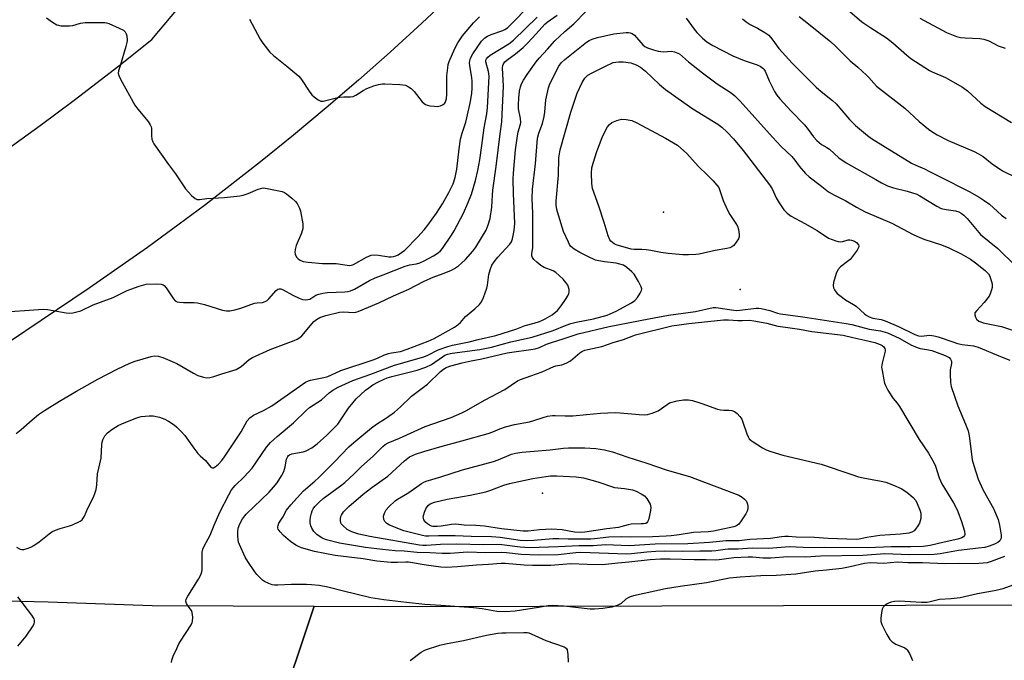
# Model space of a CAD drawing. Units: inches. Extents: x 1279758 to 1285758, y 461454 to 465454.
# Drawn here: x 1282144 to 1282489, y 462198 to 462422 of the extents above; entities that cross this region are included whole.
import ezdxf

# ---------------------------------------------------------------- set-up
doc = ezdxf.new("R2010")
doc.units = ezdxf.units.IN
doc.header["$MEASUREMENT"] = 0
for name, color, linetype in [('ELEV-Spot Elevation', 7, 'Continuous'), ('TRANS-Road', 130, 'Continuous'), ('Undefined', 1, 'Continuous')]:
    doc.layers.add(name, color=color, linetype=linetype)

msp = doc.modelspace()

# ---------------------------------------------------------------- linework, layer by layer
at = {"layer": 'ELEV-Spot Elevation'}
for p in [(1282369.67, 462355, 254.2), (1282396.52, 462327.93, 252), (1282327.3, 462256.52, 259.8)]:
    msp.add_point(p, dxfattribs=at)
at = {"layer": 'TRANS-Road'}
msp.add_lwpolyline([(1282233.79, 462176.47), (1282247.25, 462217), (1282283.63, 462216.87), (1282667.96, 462217.88), (1282836.73, 462216.99), (1282836.88, 462177.13)], dxfattribs=at)
for points in [[(1282135.23, 462373.75, 0), (1282151.28, 462385.31, 0), (1282163.17, 462394.17, 0), (1282178.84, 462406.25, 0), (1282190.44, 462415.49, 0), (1282197.18, 462423.5, 0), (1282213.79, 462443.29, 0), (1282219.73, 462449.99, 0), (1282223.16, 462453.76, 0), (1282224.68, 462455.39, 0), (1282226.75, 462457.44, 0), (1282238.71, 462469.25, 0), (1282258.8, 462488.32, 0), (1282260.97, 462490.35, 0), (1282273.05, 462501.58, 0), (1282317.24, 462551.03, 0), (1282360.79, 462605.91, 0), (1282364.83, 462612.13, 0), (1282369.96, 462618.55, 0), (1282379.75, 462629.75, 0), (1282432.79, 462693.73, 0), (1282445.87, 462714.72, 0), (1282456.17, 462731.61, 0), (1282476.32, 462765.66, 0)], [(1282295.8, 462431.32, 0), (1282284.95, 462421.11, 0), (1282273.95, 462411.06, 0), (1282262.79, 462401.19, 0), (1282251.49, 462391.47, 0), (1282240.05, 462381.93, 0), (1282228.46, 462372.56, 0), (1282208.84, 462357.33, 0), (1282188.85, 462342.6, 0), (1282168.5, 462328.37, 0), (1282123.68, 462298.28, 0)], [(1282129.27, 462219.04, 0), (1282154.07, 462218.5, 0), (1282190.56, 462217.2, 0), (1282247.25, 462217, 0), (1282233.79, 462176.47, 0)]]:
    msp.add_polyline3d(points, dxfattribs=at)
at = {"layer": 'Undefined'}
for points, elevation in [([(1282153.54, 462423.06), (1282155.68, 462421.53), (1282157.18, 462420.62), (1282157.71, 462420.41), (1282158.56, 462420.27), (1282161.53, 462420.27), (1282162.71, 462420.4), (1282165.39, 462421.16), (1282167.05, 462421.43), (1282171.84, 462421.43), (1282173.93, 462421.35), (1282174.51, 462421.26), (1282175.35, 462421.01), (1282178.94, 462419.47), (1282180.52, 462418.7), (1282181.13, 462418.18), (1282181.45, 462417.48), (1282181.61, 462416.67), (1282181.73, 462415.26), (1282181.68, 462414.42), (1282181.35, 462413.02), (1282179.36, 462406.21), (1282178.76, 462404.44), (1282178.66, 462403.6), (1282178.86, 462402.81), (1282179.5, 462401.5), (1282184.5, 462392.39), (1282185.54, 462391), (1282189.12, 462386.77), (1282189.89, 462385.61), (1282190.18, 462384.88), (1282190.3, 462384.35), (1282190.34, 462381.69), (1282190.46, 462380.59), (1282190.77, 462379.63), (1282191.18, 462378.87), (1282196.25, 462371.63), (1282198.68, 462368.43), (1282202.24, 462363.17), (1282204.36, 462360.82), (1282205.6, 462359.7), (1282206.31, 462359.41), (1282207.13, 462359.4), (1282209.72, 462359.73), (1282215.9, 462360.06), (1282221.27, 462360.66), (1282222.42, 462360.94), (1282224.11, 462361.48), (1282227.72, 462363.01), (1282228.55, 462363.28), (1282229.39, 462363.44), (1282230.84, 462363.31), (1282236.09, 462362.16), (1282236.91, 462361.85), (1282237.65, 462361.39), (1282239.47, 462359.89), (1282240.78, 462358.69), (1282241.31, 462358.03), (1282241.71, 462357.32), (1282242.15, 462356.32), (1282242.5, 462355.26), (1282243.27, 462350.83), (1282243.33, 462349.95), (1282243.28, 462349.16), (1282243.14, 462348.39), (1282242.87, 462347.56), (1282241.04, 462343.24), (1282240.63, 462341.84), (1282240.54, 462341.01), (1282240.68, 462340.22), (1282241.12, 462339.26), (1282241.68, 462338.66), (1282242.41, 462338.18), (1282243.47, 462337.7), (1282245.21, 462337.4), (1282250.25, 462336.98), (1282254.97, 462336.98), (1282258.83, 462336.38), (1282259.66, 462336.33), (1282260.32, 462336.41), (1282261.06, 462336.66), (1282265.63, 462339.24), (1282266.4, 462339.61), (1282267.2, 462339.89), (1282268.35, 462340), (1282269.83, 462339.93), (1282273.39, 462339.34), (1282274.24, 462339.36), (1282275.09, 462339.49), (1282275.93, 462339.7), (1282276.72, 462340.03), (1282277.91, 462340.8), (1282279.03, 462341.68), (1282283.65, 462346.29), (1282285.78, 462348.77), (1282287.07, 462350.39), (1282290.13, 462354.6), (1282292.24, 462357.84), (1282294.52, 462361.83), (1282295.97, 462364.88), (1282296.68, 462367.07), (1282297.27, 462370.01), (1282298.04, 462377.09), (1282298.59, 462380.57), (1282299.09, 462382.62), (1282300.39, 462386.52), (1282300.8, 462388.04), (1282302.02, 462393.69), (1282302.53, 462396.68), (1282302.67, 462398.4), (1282302.66, 462400.76), (1282302.49, 462402.18), (1282301.77, 462406.26), (1282301.7, 462407.25), (1282301.78, 462407.94), (1282302.09, 462408.91), (1282302.87, 462410.4), (1282305.94, 462414.81), (1282307.07, 462415.97), (1282307.96, 462416.61), (1282309.31, 462417.18), (1282313.41, 462418.57), (1282314.11, 462418.92), (1282314.96, 462419.49), (1282316.58, 462421.02), (1282322.38, 462426.98)], 242), ([(1282434.14, 462425.98), (1282439.19, 462421.66), (1282442.3, 462419.5), (1282447.73, 462416.05), (1282449.99, 462414.23), (1282454.95, 462409.95), (1282456.35, 462408.84), (1282462.8, 462404.57), (1282463.83, 462404.07), (1282468.42, 462402.11), (1282474.42, 462398.69), (1282476.16, 462397.42), (1282480.82, 462393.19), (1282482.32, 462391.95), (1282491.6, 462386.32)], 242), ([(1282135.72, 462319.77), (1282152.37, 462321.04), (1282153.84, 462320.88), (1282160.43, 462319.69), (1282161.57, 462319.61), (1282162.73, 462319.73), (1282164.17, 462320.03), (1282165.57, 462320.43), (1282169.85, 462322.56), (1282176.88, 462325.11), (1282181.83, 462327.51), (1282185.93, 462329.02), (1282187.6, 462329.55), (1282188.44, 462329.73), (1282191.97, 462329.89), (1282193.69, 462329.78), (1282194.36, 462329.53), (1282194.75, 462329.27), (1282195.46, 462328.43), (1282198.02, 462324.56), (1282198.58, 462323.96), (1282199.28, 462323.6), (1282200.1, 462323.42), (1282201.53, 462323.29), (1282205.24, 462323.34), (1282206.37, 462323.26), (1282208.89, 462322.64), (1282215.18, 462320.61), (1282216.63, 462320.4), (1282217.8, 462320.42), (1282219.54, 462320.79), (1282221.56, 462321.35), (1282226.43, 462323.1), (1282227.27, 462323.25), (1282229.24, 462323.34), (1282230.18, 462323.62), (1282230.81, 462324.01), (1282231.42, 462324.56), (1282233.95, 462327.47), (1282234.56, 462327.95), (1282234.99, 462328.11), (1282235.62, 462328.09), (1282236.41, 462327.81), (1282239.78, 462325.91), (1282242.09, 462324.81), (1282243.24, 462324.42), (1282244.29, 462324.29), (1282245.06, 462324.34), (1282245.79, 462324.53), (1282247.88, 462325.88), (1282248.93, 462326.25), (1282250.3, 462326.56), (1282252.01, 462326.77), (1282258.07, 462327.09), (1282259.2, 462327.21), (1282260.05, 462327.4), (1282261.37, 462327.95), (1282266.68, 462331), (1282268.61, 462331.94), (1282271.49, 462332.99), (1282279.15, 462336.07), (1282280.75, 462336.49), (1282283.15, 462336.86), (1282284.35, 462337.21), (1282285.84, 462337.9), (1282289.04, 462339.65), (1282290.67, 462340.71), (1282291.5, 462341.41), (1282292.25, 462342.21), (1282295.43, 462346.87), (1282296.36, 462348.38), (1282299.57, 462354.67), (1282301.12, 462358.06), (1282302.39, 462361.22), (1282303.86, 462366.06), (1282304.62, 462369.52), (1282305.29, 462373.32), (1282306.07, 462378.27), (1282306.88, 462384.46), (1282307.74, 462389.37), (1282308.03, 462391.55), (1282308.54, 462402.62), (1282308.35, 462404.22), (1282307.44, 462407.66), (1282307.46, 462408.21), (1282307.67, 462408.72), (1282308.1, 462409.26), (1282308.95, 462409.93), (1282315.44, 462413.93), (1282317.12, 462415.2), (1282325.37, 462423.3)], 244), ([(1282142.92, 462277.45), (1282144.62, 462278.79), (1282148.49, 462282.25), (1282150.73, 462284.08), (1282152.8, 462285.49), (1282158.11, 462288.81), (1282164.02, 462292.27), (1282171.49, 462296.47), (1282178.23, 462300.03), (1282182.72, 462302.11), (1282184.64, 462302.79), (1282190.19, 462304.44), (1282191.27, 462304.59), (1282192.65, 462304.48), (1282193.47, 462304.31), (1282194.3, 462304.03), (1282199.19, 462301.9), (1282205.02, 462298.54), (1282206.58, 462297.8), (1282208.47, 462297.2), (1282209.57, 462296.98), (1282210.7, 462297.04), (1282212.13, 462297.38), (1282214.93, 462298.32), (1282218.85, 462299.45), (1282219.94, 462299.85), (1282221.69, 462300.93), (1282224.48, 462303.35), (1282225.69, 462304.11), (1282231.88, 462306.86), (1282236.51, 462308.67), (1282240.3, 462310.01), (1282241.34, 462310.49), (1282242.31, 462311.1), (1282242.96, 462311.68), (1282247.22, 462316.67), (1282248.11, 462317.39), (1282249.33, 462318.1), (1282251.36, 462318.79), (1282256.16, 462319.94), (1282257.54, 462320.02), (1282261.01, 462319.8), (1282261.85, 462319.9), (1282262.67, 462320.15), (1282269.92, 462323.25), (1282275.1, 462325.64), (1282280.47, 462327.96), (1282285.62, 462330.69), (1282287.15, 462331.42), (1282288.98, 462332.19), (1282292.52, 462333.46), (1282295.16, 462334.58), (1282296.42, 462335.24), (1282297.83, 462336.18), (1282298.9, 462337.07), (1282300.3, 462338.43), (1282302.86, 462341.35), (1282303.93, 462342.76), (1282307.54, 462348.7), (1282308.28, 462350.57), (1282308.92, 462352.77), (1282309.55, 462356.74), (1282309.72, 462360.96), (1282309.87, 462362.64), (1282311.07, 462370.93), (1282312.41, 462382.39), (1282313.06, 462386.56), (1282313.62, 462399.14), (1282313.29, 462405.49), (1282313.39, 462406.29), (1282313.63, 462406.93), (1282314.13, 462407.59), (1282314.75, 462408.17), (1282317.81, 462410.41), (1282320.45, 462412.68), (1282322.13, 462414.3), (1282325.11, 462417.38), (1282328.13, 462420.82), (1282328.95, 462421.51), (1282332.37, 462423.97)], 246), ([(1282143.05, 462237.64), (1282144.31, 462236.96), (1282144.83, 462236.82), (1282145.63, 462236.86), (1282146.71, 462237.14), (1282148.06, 462237.62), (1282149.08, 462238.16), (1282150.98, 462239.48), (1282154.49, 462242.35), (1282155.35, 462242.94), (1282156.69, 462243.56), (1282158.35, 462244.2), (1282161.59, 462245.06), (1282162.67, 462245.47), (1282165.28, 462246.76), (1282165.96, 462247.25), (1282166.4, 462247.77), (1282166.81, 462248.53), (1282167.97, 462251.24), (1282169.93, 462255.16), (1282170.56, 462256.75), (1282170.89, 462257.84), (1282171.13, 462259.46), (1282171.43, 462263.3), (1282172.72, 462268.84), (1282172.93, 462273.6), (1282173.03, 462274.41), (1282173.23, 462275.19), (1282174, 462276.61), (1282174.85, 462277.66), (1282176.43, 462278.86), (1282178.58, 462280.25), (1282179.9, 462280.86), (1282184.76, 462282.85), (1282185.86, 462283.21), (1282186.68, 462283.36), (1282189.5, 462283.6), (1282190.9, 462283.57), (1282193.1, 462283.18), (1282195.01, 462282.48), (1282196.3, 462281.77), (1282198.28, 462280.43), (1282199.17, 462279.68), (1282200.62, 462278.27), (1282201.96, 462276.76), (1282205.08, 462272.29), (1282206.58, 462270.47), (1282207.39, 462269.6), (1282209.23, 462267.93), (1282211.12, 462265.67), (1282211.51, 462265.43), (1282212, 462265.39), (1282212.66, 462265.72), (1282213.73, 462266.66), (1282214.9, 462267.94), (1282215.93, 462269.3), (1282221.69, 462278.05), (1282223.82, 462281.83), (1282224.73, 462282.94), (1282226.09, 462283.84), (1282229.5, 462285.48), (1282232.44, 462287.15), (1282244.25, 462295.39), (1282245.26, 462295.88), (1282246.02, 462296.13), (1282250.67, 462297.06), (1282252.05, 462297.45), (1282253.39, 462297.97), (1282256.63, 462299.47), (1282267.93, 462303.19), (1282269.51, 462303.8), (1282271.98, 462304.95), (1282273.28, 462305.44), (1282274.35, 462305.72), (1282277.55, 462306.2), (1282279.89, 462306.94), (1282287.23, 462309.73), (1282289.38, 462310.68), (1282296.43, 462314.69), (1282297.75, 462315.61), (1282298.51, 462316.35), (1282300.35, 462318.39), (1282303.6, 462321.11), (1282305.2, 462322.67), (1282305.9, 462323.53), (1282306.64, 462325.07), (1282307.81, 462328.33), (1282308.02, 462329.45), (1282308.43, 462333.16), (1282308.91, 462334.8), (1282309.54, 462336.39), (1282310.31, 462337.6), (1282311.59, 462339.19), (1282315.85, 462343.74), (1282316.42, 462344.6), (1282316.81, 462345.66), (1282317.4, 462348.56), (1282317.59, 462351.05), (1282317.08, 462361.54), (1282317.04, 462366.55), (1282317.1, 462368.57), (1282317.82, 462376.83), (1282318.35, 462380.87), (1282318.76, 462383.15), (1282319.58, 462385.73), (1282319.71, 462386.4), (1282319.61, 462387.73), (1282318.89, 462391.16), (1282318.83, 462392.56), (1282318.95, 462394.85), (1282319.2, 462397.4), (1282319.53, 462398.83), (1282319.93, 462399.93), (1282320.62, 462401.22), (1282321.86, 462403.2), (1282325.02, 462407.67), (1282326.06, 462408.91), (1282329.04, 462412.09), (1282331.61, 462415), (1282335.05, 462418.26), (1282338.21, 462420.98), (1282342.57, 462425.4)], 248), ([(1282224.67, 462422.62), (1282228.33, 462415.57), (1282229.34, 462414.11), (1282231.74, 462411.04), (1282233, 462409.79), (1282237.71, 462406.15), (1282241.89, 462402.62), (1282242.8, 462401.48), (1282245.59, 462397.29), (1282246.46, 462396.1), (1282247.28, 462395.31), (1282248.66, 462394.31), (1282249.64, 462393.88), (1282250.45, 462393.87), (1282251.87, 462394.15), (1282255.11, 462395.03), (1282256.23, 462395.25), (1282257.7, 462395.4), (1282259.96, 462395.39), (1282260.92, 462395.53), (1282261.88, 462395.93), (1282264.49, 462397.56), (1282265.78, 462398.23), (1282268.18, 462399.25), (1282269.81, 462399.65), (1282271.18, 462399.86), (1282272.03, 462399.9), (1282277.25, 462399.72), (1282278.4, 462399.62), (1282279.24, 462399.42), (1282280.3, 462398.92), (1282281.3, 462398.29), (1282282.32, 462397.28), (1282285.18, 462393.6), (1282285.78, 462393.01), (1282286.24, 462392.7), (1282287, 462392.4), (1282287.84, 462392.22), (1282289.27, 462392.04), (1282290.41, 462392), (1282291.51, 462392.22), (1282292.52, 462392.68), (1282293.08, 462393.17), (1282293.47, 462394), (1282293.62, 462394.83), (1282293.72, 462396.27), (1282293.72, 462402.76), (1282294.06, 462405.57), (1282294.28, 462406.67), (1282294.63, 462407.78), (1282296.58, 462412.28), (1282297.66, 462414.31), (1282299.26, 462416.68), (1282303.14, 462421.24), (1282305.17, 462423.41)], 240), ([(1282377.62, 462422.91), (1282380.41, 462419.09), (1282381.33, 462417.95), (1282383.3, 462415.87), (1282384.81, 462414.67), (1282386.95, 462413.35), (1282394, 462409.69), (1282397.97, 462408.06), (1282402.49, 462406.6), (1282403.53, 462406.08), (1282404.46, 462405.44), (1282404.83, 462405.04), (1282405.25, 462404.34), (1282406.72, 462400.99), (1282408.52, 462397.2), (1282409.32, 462395.96), (1282410.38, 462394.61), (1282414.4, 462390.29), (1282419.05, 462385.51), (1282420.32, 462383.95), (1282422.17, 462381.34), (1282423.33, 462380.1), (1282425.04, 462378.63), (1282426.92, 462377.6), (1282427.81, 462377.03), (1282431.14, 462373.99), (1282433.62, 462372.22), (1282444, 462366.35), (1282446.09, 462365.22), (1282448.18, 462364.23), (1282450.25, 462363.52), (1282454.99, 462362.28), (1282458.36, 462361.23), (1282459.49, 462360.65), (1282465.41, 462357.07), (1282466.97, 462356.29), (1282468.65, 462355.89), (1282472.01, 462355.45), (1282473.13, 462355.06), (1282473.92, 462354.66), (1282474.84, 462353.97), (1282476.1, 462352.76), (1282479.55, 462348.5), (1282480.74, 462347.2), (1282486.84, 462342.23), (1282493.12, 462336.1)], 248), ([(1282397.29, 462422.73), (1282398.6, 462421.61), (1282400, 462420.69), (1282402.56, 462419.37), (1282405.16, 462417.91), (1282406.57, 462416.91), (1282407.63, 462415.71), (1282410.06, 462412.26), (1282414.69, 462407.18), (1282423.19, 462398.74), (1282424.87, 462397.24), (1282428.83, 462394.04), (1282430.14, 462392.87), (1282434.88, 462387.44), (1282436.87, 462385.29), (1282441.13, 462381.79), (1282442.55, 462380.79), (1282446.45, 462378.28), (1282456.5, 462372.12), (1282458.03, 462371.37), (1282461.08, 462370.09), (1282462.89, 462369.23), (1282466.63, 462367.29), (1282476.77, 462362.26), (1282480.3, 462360.2), (1282482.04, 462359.05), (1282483.83, 462357.74), (1282488.05, 462353.96), (1282489.66, 462352.71)], 246), ([(1282417.2, 462423.49), (1282420.43, 462420.98), (1282428.23, 462414.64), (1282429.92, 462413.13), (1282435.09, 462407.97), (1282437.72, 462405.74), (1282440.79, 462402.97), (1282441.59, 462402.16), (1282443.32, 462400.13), (1282444.31, 462399.15), (1282454.19, 462391.39), (1282455.9, 462389.88), (1282459.2, 462386.68), (1282462.55, 462384.02), (1282463.98, 462383.02), (1282465.5, 462382.08), (1282469.41, 462380.08), (1282478.45, 462376.18), (1282480.04, 462375.43), (1282481.61, 462374.41), (1282484.78, 462371.92), (1282488.47, 462369.49), (1282492.92, 462367.26)], 244), ([(1282459.42, 462422.96), (1282468.83, 462417.95), (1282472.31, 462416.52), (1282473.68, 462416.13), (1282475.35, 462415.98), (1282480.46, 462415.82), (1282481.85, 462415.6), (1282483.68, 462414.94), (1282486.96, 462413.22), (1282489.36, 462412.45)], 240), ([(1282197.3, 462197.22), (1282197.41, 462198.02), (1282197.93, 462199.39), (1282199.16, 462202.11), (1282199.92, 462203.73), (1282200.5, 462204.75), (1282204.19, 462210.46), (1282204.56, 462211.23), (1282204.71, 462211.76), (1282204.76, 462213.13), (1282204.56, 462214.76), (1282204.26, 462215.48), (1282203.11, 462216.97), (1282202.59, 462217.92), (1282202.38, 462218.66), (1282202.47, 462219.41), (1282202.98, 462220.42), (1282206.79, 462226.42), (1282207.64, 462227.96), (1282207.97, 462229.02), (1282208.1, 462229.85), (1282208.04, 462235.07), (1282208.1, 462235.93), (1282208.32, 462236.88), (1282208.78, 462237.92), (1282210.83, 462241.82), (1282212.24, 462245.28), (1282214.3, 462249.9), (1282217.38, 462256.01), (1282218.37, 462257.76), (1282219.57, 462259.25), (1282222.74, 462262.31), (1282225.57, 462265.26), (1282230.64, 462272.64), (1282232.03, 462274.3), (1282234.27, 462276.34), (1282240.04, 462281.12), (1282244.57, 462285.59), (1282245.62, 462286.52), (1282249.85, 462289.22), (1282252.51, 462291.63), (1282253.77, 462292.57), (1282255.73, 462293.62), (1282260.79, 462295.98), (1282267.15, 462298.21), (1282275.43, 462301.37), (1282285.74, 462304.32), (1282287.1, 462304.9), (1282290.75, 462306.73), (1282294.09, 462307.92), (1282295.79, 462308.38), (1282301.53, 462309.52), (1282304.73, 462310.4), (1282310.92, 462311.76), (1282318.23, 462314.05), (1282321.17, 462315.26), (1282324.41, 462316.11), (1282326.24, 462316.69), (1282327.26, 462317.09), (1282328.25, 462317.58), (1282330.67, 462319.05), (1282332.51, 462320.57), (1282333.84, 462322.15), (1282335.39, 462324.42), (1282336.13, 462325.66), (1282336.48, 462326.43), (1282336.6, 462326.97), (1282336.6, 462327.83), (1282336.44, 462328.68), (1282336.11, 462329.44), (1282335.48, 462330.38), (1282334.56, 462331.47), (1282331.99, 462333.79), (1282331.04, 462334.41), (1282327.82, 462335.62), (1282326.64, 462336.3), (1282325.26, 462337.41), (1282324.24, 462338.4), (1282323.75, 462339.04), (1282323.49, 462339.72), (1282323.51, 462340.48), (1282323.86, 462342.44), (1282323.92, 462343.91), (1282323.87, 462354.51), (1282323.71, 462359.7), (1282323.78, 462362.98), (1282324.77, 462371.92), (1282325.57, 462380.83), (1282325.97, 462382.63), (1282327.22, 462386), (1282327.91, 462388.52), (1282328.13, 462389.95), (1282328.5, 462394.28), (1282329.36, 462398.53), (1282329.88, 462399.87), (1282333, 462406.14), (1282333.82, 462407.26), (1282335.06, 462408.49), (1282342.72, 462414.46), (1282343.67, 462415.05), (1282344.66, 462415.54), (1282346.59, 462416.13), (1282352.28, 462417.44), (1282356.58, 462417.88), (1282357.42, 462417.89), (1282357.96, 462417.81), (1282358.67, 462417.52), (1282359.52, 462416.92), (1282362.47, 462413.54), (1282363.12, 462413.04), (1282364.07, 462412.53), (1282366.19, 462411.79), (1282367.81, 462411.35), (1282369.71, 462411.17), (1282372.45, 462411.33), (1282373.48, 462411.1), (1282375.22, 462410.47), (1282378.43, 462407.64), (1282383.31, 462403.71), (1282388.52, 462399.91), (1282393.32, 462396.8), (1282394.68, 462395.74), (1282396.48, 462393.88), (1282407.85, 462381.26), (1282410.94, 462378.01), (1282414.65, 462374.46), (1282415.68, 462373.21), (1282417.19, 462371.07), (1282419.45, 462368.47), (1282420.75, 462367.32), (1282424.56, 462364.47), (1282427.51, 462362.14), (1282429.54, 462360.94), (1282433.59, 462358.96), (1282437.3, 462356.67), (1282440.27, 462355.09), (1282449.64, 462351.11), (1282457.07, 462347.16), (1282458.39, 462346.54), (1282460.82, 462345.56), (1282467.05, 462343.53), (1282469.65, 462342.46), (1282473.89, 462340.38), (1282477.16, 462338.45), (1282479, 462337.2), (1282482.39, 462334.53), (1282483.56, 462333.31), (1282483.96, 462332.57), (1282484.26, 462331.74), (1282484.64, 462330.33), (1282484.78, 462329.47), (1282484.75, 462328.61), (1282484.58, 462327.74), (1282484.14, 462326.33), (1282483.76, 462325.55), (1282482.01, 462323.29), (1282479.39, 462320.56), (1282478.78, 462319.7), (1282478.7, 462318.97), (1282478.94, 462318.2), (1282479.35, 462317.48), (1282480.09, 462316.84), (1282480.84, 462316.5), (1282481.7, 462316.24), (1282488.11, 462314.86), (1282494.69, 462312.66)], 250), ([(1282489.17, 462234.34), (1282484.49, 462232.58), (1282483.08, 462232.19), (1282481.69, 462232.01), (1282478.57, 462231.8), (1282473, 462231.9), (1282468.27, 462231.77), (1282460.42, 462232.1), (1282455.25, 462232.11), (1282451.61, 462232.35), (1282446.75, 462231.92), (1282442.25, 462232.15), (1282440.07, 462231.89), (1282435.09, 462230.7), (1282432.15, 462230.17), (1282426.79, 462229.54), (1282422.85, 462229.25), (1282416, 462228.2), (1282409.14, 462227.75), (1282403.72, 462227.56), (1282396.58, 462227.13), (1282392.82, 462226.75), (1282384.71, 462225.13), (1282375.53, 462223.86), (1282370.35, 462223.01), (1282359.12, 462220.59), (1282358, 462220.27), (1282357.23, 462219.91), (1282356.52, 462219.41), (1282354.78, 462217.94), (1282353.45, 462217.22), (1282351.56, 462216.64), (1282348.42, 462216.12), (1282345.51, 462215.87), (1282343.99, 462215.89), (1282334.74, 462216.93), (1282330.89, 462217.23), (1282329.29, 462217.07), (1282325.9, 462216.44), (1282317.74, 462215.22), (1282314.3, 462214.96), (1282311.32, 462215.15), (1282306.19, 462216), (1282303.09, 462216.4), (1282291.62, 462217.23), (1282286.06, 462217.55), (1282279.6, 462218.2), (1282271.64, 462219.15), (1282267.1, 462219.91), (1282257.07, 462222.33), (1282252.02, 462223.63), (1282249.02, 462224.17), (1282246.35, 462224.45), (1282244.58, 462224.54), (1282239.39, 462224.57), (1282234.52, 462224.34), (1282233.38, 462224.36), (1282232.55, 462224.47), (1282231.46, 462224.85), (1282229.9, 462225.64), (1282229.19, 462226.12), (1282228.18, 462227.06), (1282227.24, 462228.09), (1282226.54, 462229.03), (1282224.07, 462232.64), (1282223.15, 462234.12), (1282221.12, 462238.59), (1282220.84, 462239.4), (1282220.66, 462240.24), (1282220.5, 462241.66), (1282220.51, 462242.91), (1282220.72, 462244.24), (1282221.2, 462245.78), (1282222.19, 462247.58), (1282223.45, 462249.13), (1282231.53, 462256.92), (1282233.04, 462258.6), (1282234.28, 462260.14), (1282235.83, 462262.62), (1282236.63, 462264.17), (1282237.1, 462265.76), (1282237.65, 462268.46), (1282238.03, 462269.41), (1282238.33, 462269.75), (1282238.7, 462270.01), (1282239.48, 462270.31), (1282243.47, 462270.99), (1282244.54, 462271.32), (1282246.5, 462272.46), (1282248.32, 462273.79), (1282251.74, 462276.83), (1282255.53, 462280.76), (1282256.31, 462281.77), (1282259.37, 462286.27), (1282260.96, 462288.35), (1282262.06, 462289.62), (1282263.61, 462291.12), (1282265.3, 462292.59), (1282266.42, 462293.48), (1282267.82, 462294.45), (1282269.77, 462295.56), (1282271.79, 462296.48), (1282272.87, 462296.88), (1282274.52, 462297.38), (1282283.33, 462299.63), (1282286.4, 462300.66), (1282288.42, 462301.66), (1282292.23, 462304.3), (1282293.12, 462304.83), (1282293.99, 462305.18), (1282295.66, 462305.53), (1282305.33, 462306.87), (1282309.39, 462307.65), (1282316.24, 462309.54), (1282323.65, 462311.16), (1282331.07, 462313.48), (1282335.61, 462315.38), (1282337.26, 462315.95), (1282339.08, 462316.39), (1282345.2, 462317.61), (1282349.93, 462318.89), (1282351, 462319.3), (1282353.08, 462320.27), (1282358.44, 462323.23), (1282359.62, 462324.05), (1282360.58, 462325.12), (1282361.5, 462326.58), (1282361.97, 462327.58), (1282362.06, 462328.07), (1282361.89, 462328.86), (1282360.95, 462330.69), (1282359.4, 462333.27), (1282358.62, 462334.12), (1282356.82, 462335.62), (1282355.6, 462336.39), (1282353.94, 462336.92), (1282353.1, 462337.08), (1282348.95, 462337.56), (1282346.99, 462337.91), (1282345.9, 462338.21), (1282343.21, 462339.41), (1282340.4, 462340.82), (1282338.39, 462342.05), (1282337.26, 462342.97), (1282336.77, 462343.68), (1282336.36, 462344.46), (1282334.65, 462348.24), (1282332.86, 462353.92), (1282332.32, 462355.93), (1282332.12, 462357.39), (1282332.11, 462358.79), (1282332.94, 462367.87), (1282333.05, 462374.05), (1282333.21, 462375.43), (1282333.49, 462376.83), (1282337.21, 462390.03), (1282339.39, 462396.66), (1282341.21, 462400.4), (1282342.11, 462401.91), (1282343.17, 462402.92), (1282344.65, 462403.81), (1282349.11, 462406.03), (1282352.05, 462407.33), (1282353.85, 462407.62), (1282355.48, 462407.66), (1282358.26, 462407.26), (1282360.12, 462406.59), (1282361.58, 462405.75), (1282363.38, 462404.38), (1282368.22, 462399.69), (1282370.31, 462397.92), (1282376.75, 462393.32), (1282379.96, 462391.15), (1282388.73, 462385.8), (1282390.13, 462384.72), (1282391.87, 462383.12), (1282394.24, 462380.65), (1282397.58, 462376.58), (1282406.84, 462364.49), (1282407.71, 462363.11), (1282409.14, 462360.01), (1282410.17, 462358.26), (1282411.77, 462355.84), (1282413, 462354.59), (1282414.41, 462353.56), (1282419.21, 462351), (1282423.48, 462348.56), (1282427.52, 462345.91), (1282430, 462344.91), (1282430.84, 462344.67), (1282431.69, 462344.57), (1282432.47, 462344.7), (1282434.32, 462345.22), (1282434.97, 462345.25), (1282435.52, 462345.16), (1282436.59, 462344.77), (1282437.29, 462344.3), (1282437.96, 462343.47), (1282438.1, 462343.02), (1282438.08, 462342.79), (1282437.91, 462342.33), (1282437.48, 462341.64), (1282435, 462338.43), (1282434.18, 462337.64), (1282431.65, 462335.76), (1282430.71, 462334.78), (1282430.13, 462333.47), (1282429.23, 462330.35), (1282429.06, 462329.23), (1282429.21, 462328.48), (1282429.55, 462327.78), (1282429.99, 462327.11), (1282430.55, 462326.5), (1282431.41, 462325.76), (1282433.44, 462324.22), (1282436.23, 462322.67), (1282437.14, 462322.09), (1282440.06, 462319.4), (1282440.72, 462318.87), (1282441.67, 462318.34), (1282442.95, 462317.84), (1282445.95, 462317.37), (1282447.35, 462316.91), (1282452.03, 462314.89), (1282457.7, 462312.17), (1282458.98, 462311.68), (1282460.04, 462311.53), (1282462.89, 462311.83), (1282464.52, 462311.7), (1282465.93, 462311.32), (1282470.99, 462309.51), (1282472.7, 462308.97), (1282474.33, 462308.64), (1282478.24, 462308.09), (1282479.86, 462307.66), (1282487.72, 462304.38), (1282490.96, 462303.13)], 252), ([(1282494.65, 462225.26), (1282488.51, 462223.08), (1282486.22, 462222.48), (1282479.64, 462221.26), (1282473.61, 462219.92), (1282470.46, 462219.53), (1282466.39, 462219.26), (1282463.14, 462218.49), (1282462.02, 462218.3), (1282460.08, 462218.3), (1282452.34, 462218.76), (1282450.64, 462218.65), (1282449.29, 462218.31), (1282447.97, 462217.74), (1282447.03, 462217.13), (1282446.59, 462216.63), (1282446.27, 462215.93), (1282446.03, 462214.8), (1282445.78, 462212.75), (1282445.8, 462211.61), (1282446.16, 462210.51), (1282447.88, 462207.02), (1282448.91, 462205.23), (1282449.74, 462204.43), (1282451, 462203.7), (1282454.17, 462202.31), (1282454.64, 462202.02), (1282455.04, 462201.64), (1282455.79, 462200.4), (1282456.88, 462197.96)], 250), ([(1282143.52, 462202.92), (1282146.4, 462206.49), (1282148.87, 462210.11), (1282149.24, 462210.87), (1282149.34, 462211.36), (1282149.31, 462212.08), (1282149.17, 462212.54), (1282148.42, 462213.76), (1282143.43, 462220.2)], 248), ([(1282280.88, 462197.97), (1282284.81, 462200.87), (1282285.54, 462201.31), (1282286.34, 462201.66), (1282291.32, 462203.34), (1282293.31, 462203.78), (1282299.62, 462204.99), (1282307.67, 462206.78), (1282311.58, 462207.45), (1282313.01, 462207.6), (1282314.49, 462207.65), (1282320.7, 462207.78), (1282321.87, 462207.71), (1282322.51, 462207.57), (1282323.35, 462207.27), (1282328.5, 462204.9), (1282334.84, 462202.69), (1282335.53, 462202.28), (1282335.94, 462201.66), (1282336.21, 462200), (1282336.31, 462197.4)], 252)]:
    msp.add_lwpolyline(points, dxfattribs=dict(at, elevation=elevation))
for points, elevation in [([(1282378.48, 462339.99), (1282376.44, 462340.06), (1282371.33, 462340.51), (1282368.68, 462340.88), (1282365.24, 462341.59), (1282363.54, 462341.81), (1282362.1, 462341.88), (1282359.43, 462341.85), (1282358.36, 462341.96), (1282353.11, 462343.47), (1282352.4, 462343.84), (1282351.76, 462344.3), (1282351.2, 462344.83), (1282350.9, 462345.24), (1282350.31, 462346.67), (1282348.93, 462351.31), (1282347.05, 462357.09), (1282344.8, 462363.23), (1282344.53, 462365.05), (1282344.42, 462368.6), (1282344.61, 462370.53), (1282344.99, 462372.16), (1282346.31, 462376.27), (1282348.14, 462381.14), (1282349.3, 462383.56), (1282350.03, 462384.86), (1282350.74, 462385.72), (1282351.62, 462386.39), (1282353.26, 462387.09), (1282354.97, 462387.54), (1282356.62, 462387.47), (1282358.53, 462387.09), (1282360.32, 462386.27), (1282370.33, 462380.92), (1282374.55, 462378.41), (1282377.85, 462375.55), (1282381.85, 462371.03), (1282385.25, 462367.8), (1282387.02, 462365.94), (1282388.36, 462364.46), (1282389, 462363.57), (1282389.44, 462362.59), (1282390.59, 462359.05), (1282392.11, 462355.66), (1282392.96, 462354.17), (1282395.04, 462351.05), (1282395.57, 462350.05), (1282395.89, 462348.93), (1282396.16, 462347.19), (1282396.16, 462346.34), (1282395.92, 462345.58), (1282395.17, 462344.41), (1282394.27, 462343.33), (1282393.66, 462342.78), (1282392.93, 462342.43), (1282391.82, 462342.18), (1282387.79, 462341.58), (1282382.13, 462340.24), (1282381.01, 462340.1)], 254), ([(1282395.37, 462320.58), (1282396.37, 462320.62), (1282402.14, 462321.29), (1282403.02, 462321.32), (1282403.87, 462321.24), (1282406.87, 462320.54), (1282409.65, 462319.59), (1282410.7, 462319.34), (1282418.48, 462318.34), (1282433.65, 462315.99), (1282435.61, 462315.58), (1282441.67, 462314.03), (1282445.73, 462313.42), (1282448.09, 462312.69), (1282450.65, 462311.56), (1282452.41, 462310.7), (1282456.35, 462308.55), (1282458.49, 462307.51), (1282459.58, 462307.18), (1282461.91, 462306.9), (1282463.7, 462306.47), (1282468.3, 462304.78), (1282469.04, 462304.45), (1282469.71, 462304.01), (1282470.24, 462303.42), (1282470.51, 462302.72), (1282470.5, 462301.95), (1282470.14, 462299.74), (1282470.07, 462298.27), (1282470.16, 462295.34), (1282470.44, 462293.91), (1282472.74, 462287.18), (1282475.5, 462280.76), (1282476.36, 462278.34), (1282476.63, 462277.24), (1282476.85, 462275.82), (1282477.82, 462268.19), (1282478.34, 462266.23), (1282479.92, 462261.44), (1282481.61, 462257.62), (1282485.31, 462251.13), (1282486.87, 462247.26), (1282487.35, 462245.28), (1282487.97, 462241.85), (1282487.91, 462240.76), (1282487.73, 462240.27), (1282487.45, 462239.84), (1282486.82, 462239.31), (1282485.58, 462238.66), (1282483.78, 462237.97), (1282482.23, 462237.55), (1282480.02, 462237.22), (1282473.02, 462236.44), (1282466.58, 462235.27), (1282464.54, 462235.04), (1282455.68, 462234.93), (1282447.18, 462235.24), (1282439.49, 462234.66), (1282424.7, 462234.47), (1282419.52, 462234.1), (1282413.25, 462234.21), (1282407.24, 462233.75), (1282404.56, 462233.79), (1282400.85, 462234.11), (1282399.35, 462234.14), (1282394.34, 462233.92), (1282389.21, 462233.24), (1282387.73, 462233.13), (1282384.57, 462233.24), (1282380.36, 462233.22), (1282372, 462233.45), (1282368.58, 462233.43), (1282365.05, 462233.18), (1282357.57, 462232.32), (1282353.69, 462232.03), (1282348.27, 462231.49), (1282342.97, 462231.52), (1282337.24, 462231.78), (1282330.19, 462231.19), (1282323.76, 462231.21), (1282320.83, 462231.36), (1282314.15, 462231.89), (1282312.83, 462231.93), (1282308.41, 462231.57), (1282304.12, 462231.37), (1282297.46, 462230.74), (1282293.66, 462230.53), (1282291.72, 462230.67), (1282286.54, 462231.31), (1282280.39, 462232.38), (1282279.37, 462232.42), (1282276.54, 462232.3), (1282274.32, 462232.31), (1282269.24, 462232.73), (1282264.44, 462233.5), (1282254.66, 462234.65), (1282247.36, 462236.08), (1282242.86, 462237.38), (1282241.81, 462237.82), (1282240.85, 462238.36), (1282239.02, 462239.64), (1282236.56, 462241.68), (1282235.34, 462242.95), (1282234.72, 462243.89), (1282234.57, 462244.35), (1282234.55, 462244.8), (1282234.62, 462245.24), (1282234.93, 462245.99), (1282236.27, 462248.17), (1282237.65, 462250.62), (1282239.1, 462252.49), (1282243.59, 462257.37), (1282247.58, 462260.73), (1282248.8, 462261.86), (1282254.46, 462267.51), (1282259.48, 462272.76), (1282261.16, 462274.28), (1282267.4, 462279.38), (1282269.17, 462280.66), (1282272.58, 462282.89), (1282275.38, 462284.95), (1282277.53, 462286.79), (1282281.43, 462290.46), (1282286.99, 462294.71), (1282291.52, 462299.14), (1282292.62, 462299.97), (1282293.58, 462300.53), (1282295.2, 462301.14), (1282299.12, 462302.23), (1282302.27, 462302.92), (1282305.99, 462303.62), (1282314.94, 462305.64), (1282316.5, 462305.93), (1282323.22, 462306.83), (1282324.67, 462307.08), (1282326.26, 462307.59), (1282328.71, 462308.69), (1282330.04, 462309.21), (1282334.82, 462310.69), (1282339.73, 462312.39), (1282350.65, 462314.89), (1282364.5, 462317.66), (1282371.46, 462318.92), (1282380.88, 462320.21), (1282387.05, 462321.52), (1282387.99, 462321.55), (1282388.87, 462321.47), (1282394.36, 462320.65)], 254), ([(1282397.36, 462317.04), (1282399.85, 462317.08), (1282401.3, 462316.94), (1282405.86, 462316.07), (1282409.77, 462315.09), (1282412.35, 462314.63), (1282417.25, 462313.98), (1282421.64, 462313.19), (1282432.6, 462311.84), (1282435.95, 462311.02), (1282440.16, 462310.15), (1282443.64, 462309.27), (1282445.62, 462308.63), (1282446.29, 462308.28), (1282446.86, 462307.82), (1282447.22, 462307.22), (1282447.33, 462306.75), (1282447.33, 462306.27), (1282446.22, 462302.04), (1282446.06, 462300.65), (1282446.21, 462299.48), (1282446.85, 462296.25), (1282447.13, 462295.08), (1282447.42, 462294.25), (1282448.24, 462292.66), (1282449.61, 462290.36), (1282450.12, 462289.67), (1282451.54, 462288.08), (1282452.36, 462286.89), (1282459.2, 462275.28), (1282462.46, 462270.52), (1282464.33, 462267.32), (1282464.9, 462266), (1282466.29, 462261.86), (1282467.16, 462259.86), (1282471.27, 462253.19), (1282472.22, 462251.46), (1282472.8, 462250.15), (1282474.04, 462246.63), (1282475.07, 462243.21), (1282475.2, 462242.12), (1282475.07, 462241.67), (1282474.8, 462241.3), (1282474.17, 462240.88), (1282472.83, 462240.45), (1282467.95, 462239.39), (1282463.07, 462238.16), (1282460.62, 462237.88), (1282456.36, 462237.77), (1282449.38, 462237.74), (1282441.24, 462237.43), (1282426.17, 462237.56), (1282421.1, 462237.42), (1282413.74, 462237.69), (1282406.57, 462237.17), (1282400.76, 462237.28), (1282395.84, 462236.92), (1282392.33, 462236.89), (1282391.21, 462236.78), (1282388.03, 462236.29), (1282386.57, 462236.18), (1282382.42, 462236.23), (1282376.21, 462236.11), (1282369.97, 462236.2), (1282366.94, 462236.16), (1282363.87, 462235.93), (1282358.42, 462235.27), (1282356.81, 462235.15), (1282340.76, 462235.75), (1282338.96, 462235.64), (1282332.78, 462234.95), (1282325.91, 462234.88), (1282319.78, 462235.02), (1282314.63, 462235.66), (1282312.89, 462235.79), (1282307.39, 462235.59), (1282301.03, 462235.84), (1282294.99, 462235.43), (1282292.08, 462235.44), (1282287.85, 462235.68), (1282283.38, 462235.8), (1282278.86, 462236.24), (1282275.67, 462236.31), (1282271.17, 462236.78), (1282265.3, 462237.55), (1282258.97, 462238.53), (1282256.21, 462239.06), (1282251.56, 462240.15), (1282250.09, 462240.76), (1282248.18, 462242.08), (1282247.17, 462243.1), (1282246.42, 462244.28), (1282246.15, 462245.07), (1282245.94, 462246.17), (1282245.91, 462247.01), (1282246.04, 462248.16), (1282246.32, 462249.59), (1282246.58, 462250.4), (1282246.94, 462251.07), (1282247.57, 462251.91), (1282249.02, 462253.36), (1282250.46, 462254.63), (1282256.57, 462259.06), (1282258.05, 462260.27), (1282261.32, 462263.33), (1282263.74, 462265.74), (1282268.1, 462269.56), (1282271.34, 462272.88), (1282272.2, 462273.57), (1282273.22, 462274.14), (1282277.14, 462275.78), (1282286.23, 462279.89), (1282295.23, 462283.04), (1282299.04, 462284.64), (1282300.6, 462285.46), (1282306.92, 462289.14), (1282314.14, 462292.88), (1282318.5, 462295.93), (1282319.57, 462296.39), (1282323.19, 462297.62), (1282327.11, 462299.08), (1282331.19, 462300.93), (1282331.97, 462301.14), (1282334.06, 462301.49), (1282335.61, 462302.06), (1282337.04, 462302.9), (1282340.31, 462305.67), (1282341.04, 462306.12), (1282342.08, 462306.58), (1282343.16, 462306.86), (1282348.12, 462307.86), (1282352.08, 462309.37), (1282355.62, 462310.41), (1282359.85, 462312.01), (1282372.59, 462315.16), (1282378.5, 462315.93), (1282390.69, 462317.23), (1282392.39, 462317.27), (1282395.71, 462317.06)], 256), ([(1282390.83, 462285.6), (1282392.58, 462285.63), (1282393.62, 462285.49), (1282394.57, 462285.14), (1282395.47, 462284.44), (1282396.46, 462283.37), (1282397.09, 462282.41), (1282397.51, 462281.36), (1282398.83, 462277.28), (1282399.27, 462276.27), (1282399.71, 462275.6), (1282400.34, 462275.02), (1282401.07, 462274.51), (1282404.37, 462272.45), (1282405.68, 462271.73), (1282407.32, 462271.13), (1282411.52, 462269.85), (1282424.94, 462266.7), (1282435.64, 462263.04), (1282438.03, 462262.31), (1282439.64, 462261.93), (1282445.89, 462260.8), (1282447.53, 462260.43), (1282450.28, 462259.4), (1282452.97, 462258.19), (1282454.87, 462256.84), (1282457.14, 462255.01), (1282458.03, 462253.95), (1282458.56, 462252.97), (1282459.58, 462250.31), (1282459.78, 462249.5), (1282459.84, 462248.69), (1282459.79, 462247.62), (1282459.63, 462246.83), (1282459.31, 462246.07), (1282458.76, 462245.09), (1282457.98, 462243.93), (1282457.42, 462243.35), (1282456.69, 462242.93), (1282455.59, 462242.58), (1282452.67, 462242.15), (1282445.46, 462241.66), (1282440.93, 462240.97), (1282438.24, 462240.45), (1282437.2, 462240.34), (1282427.36, 462240.64), (1282422.57, 462241.04), (1282416.14, 462241.08), (1282413.51, 462241.33), (1282412.15, 462241.36), (1282411.06, 462241.27), (1282407.14, 462240.65), (1282399.94, 462240.35), (1282396.17, 462239.79), (1282391.59, 462239.84), (1282385.73, 462239.21), (1282378.21, 462238.81), (1282366.8, 462238.65), (1282357.62, 462238.09), (1282349.38, 462238.41), (1282344.98, 462238.08), (1282340.14, 462238.09), (1282332.8, 462237.71), (1282322.67, 462237.43), (1282319.48, 462237.58), (1282313.05, 462238.45), (1282311.41, 462238.57), (1282306.71, 462238.47), (1282297.29, 462238.72), (1282291.55, 462238.57), (1282286.62, 462238.25), (1282285.38, 462238.26), (1282284.16, 462238.38), (1282266.82, 462241.32), (1282262.95, 462242.15), (1282260.46, 462243.04), (1282258.89, 462243.82), (1282257.33, 462245.16), (1282256.8, 462245.82), (1282256.6, 462246.3), (1282256.52, 462246.8), (1282256.52, 462247.58), (1282256.64, 462248.35), (1282256.82, 462248.85), (1282257.6, 462250), (1282259.45, 462251.9), (1282264.41, 462256.22), (1282267.52, 462258.55), (1282273.07, 462262.52), (1282278.94, 462267.86), (1282280.06, 462268.79), (1282280.74, 462269.25), (1282282.77, 462270.16), (1282285.71, 462271.16), (1282292.11, 462273.02), (1282298.97, 462274.83), (1282308.2, 462277.45), (1282309.82, 462278.01), (1282312.37, 462279.13), (1282314.35, 462279.77), (1282317.45, 462280.58), (1282322.68, 462281.49), (1282329.08, 462283.46), (1282330.82, 462283.76), (1282331.71, 462283.8), (1282335.27, 462283.66), (1282337.93, 462283.67), (1282342.64, 462284.05), (1282347.61, 462284.6), (1282352.69, 462284.77), (1282354.45, 462284.72), (1282361.12, 462284.12), (1282362.91, 462284.03), (1282364.09, 462284.08), (1282365.7, 462284.51), (1282367.77, 462285.36), (1282368.97, 462286.14), (1282371.72, 462288.22), (1282374.43, 462288.93), (1282376.66, 462289.22), (1282378.41, 462289.26), (1282379.8, 462289.04), (1282383.04, 462287.99), (1282388.55, 462285.99), (1282389.68, 462285.71)], 258), ([(1282358.12, 462241.14), (1282354.82, 462241.19), (1282350.55, 462241.11), (1282345.51, 462240.5), (1282344.16, 462240.4), (1282336.24, 462240.39), (1282332.99, 462240.5), (1282330.92, 462240.49), (1282324.22, 462239.93), (1282322.15, 462239.89), (1282319.41, 462240.01), (1282312.47, 462241.01), (1282309.42, 462241.25), (1282302.26, 462241.32), (1282296.69, 462241.65), (1282290.81, 462241.62), (1282287.41, 462241.45), (1282286.32, 462241.48), (1282285.25, 462241.67), (1282278.68, 462243.36), (1282273.7, 462245.37), (1282272.76, 462245.9), (1282272.03, 462246.62), (1282271.73, 462247.36), (1282271.62, 462248.45), (1282271.88, 462249.48), (1282272.56, 462250.66), (1282273.47, 462251.71), (1282275.66, 462253.81), (1282276.5, 462254.43), (1282278.73, 462255.7), (1282280.47, 462256.8), (1282284.94, 462259.98), (1282285.67, 462260.39), (1282286.47, 462260.72), (1282291.69, 462262.24), (1282299.24, 462264.75), (1282310.07, 462267.64), (1282311.75, 462268.25), (1282316.41, 462270.15), (1282317.87, 462270.59), (1282320.1, 462270.88), (1282329.93, 462271.67), (1282334.58, 462272.31), (1282336.44, 462272.47), (1282342.13, 462272.41), (1282345.91, 462272.16), (1282349.02, 462271.72), (1282351.79, 462271.07), (1282357.21, 462269.19), (1282363.88, 462267.02), (1282370.91, 462264.54), (1282378.73, 462262.37), (1282392.7, 462257.17), (1282396, 462255.83), (1282397.24, 462255.14), (1282398.07, 462254.48), (1282398.58, 462253.89), (1282398.84, 462253.41), (1282399.1, 462252.63), (1282399.26, 462251.82), (1282399.26, 462251.03), (1282399.01, 462250.27), (1282398.47, 462249.29), (1282396.91, 462246.86), (1282396.05, 462245.71), (1282395.21, 462245.06), (1282394.26, 462244.7), (1282387.19, 462243.24), (1282385.33, 462243.05), (1282380.22, 462242.75), (1282375.18, 462241.93), (1282372.32, 462241.6), (1282370.61, 462241.46), (1282365.78, 462241.28)], 260), ([(1282361.8, 462245.75), (1282358.33, 462245.69), (1282357.33, 462245.5), (1282354.77, 462244.69), (1282353.91, 462244.49), (1282349.85, 462244.03), (1282342.13, 462242.93), (1282340.52, 462242.79), (1282338.51, 462242.83), (1282334.2, 462243.67), (1282330.56, 462243.9), (1282328.27, 462243.85), (1282326.26, 462243.71), (1282322.31, 462243.28), (1282320.52, 462243.26), (1282312.94, 462243.99), (1282307.01, 462245), (1282303.87, 462245.21), (1282299.78, 462245.36), (1282296.91, 462245.69), (1282295.43, 462245.58), (1282291.82, 462244.96), (1282290.33, 462244.86), (1282288.87, 462244.91), (1282288.41, 462245.01), (1282287.67, 462245.34), (1282286.98, 462245.79), (1282286.36, 462246.32), (1282285.74, 462247.23), (1282285.56, 462247.74), (1282285.52, 462248.28), (1282285.68, 462249.1), (1282285.96, 462249.93), (1282286.41, 462251.02), (1282286.84, 462251.77), (1282287.36, 462252.34), (1282287.98, 462252.81), (1282289.39, 462253.38), (1282293.85, 462254.4), (1282301.91, 462255.87), (1282307.45, 462257.05), (1282308.85, 462257.5), (1282313.73, 462259.39), (1282315.66, 462259.95), (1282323.91, 462261.63), (1282328.42, 462262.43), (1282330.1, 462262.62), (1282332.31, 462262.66), (1282339.12, 462262.21), (1282341.59, 462261.86), (1282346.61, 462260.5), (1282352.49, 462258.55), (1282356, 462258.2), (1282358.78, 462257.71), (1282360.08, 462257.27), (1282361.87, 462256.35), (1282363.05, 462255.57), (1282363.8, 462254.71), (1282364.95, 462252.65), (1282365.14, 462252.11), (1282365.22, 462251.56), (1282365.12, 462250.42), (1282364.77, 462248.66), (1282364.42, 462247.24), (1282364.1, 462246.49), (1282363.79, 462246.15), (1282363.42, 462245.94), (1282362.65, 462245.78)], 262)]:
    msp.add_lwpolyline(points, close=True, dxfattribs=dict(at, elevation=elevation))

doc.saveas('drawing.dxf')
